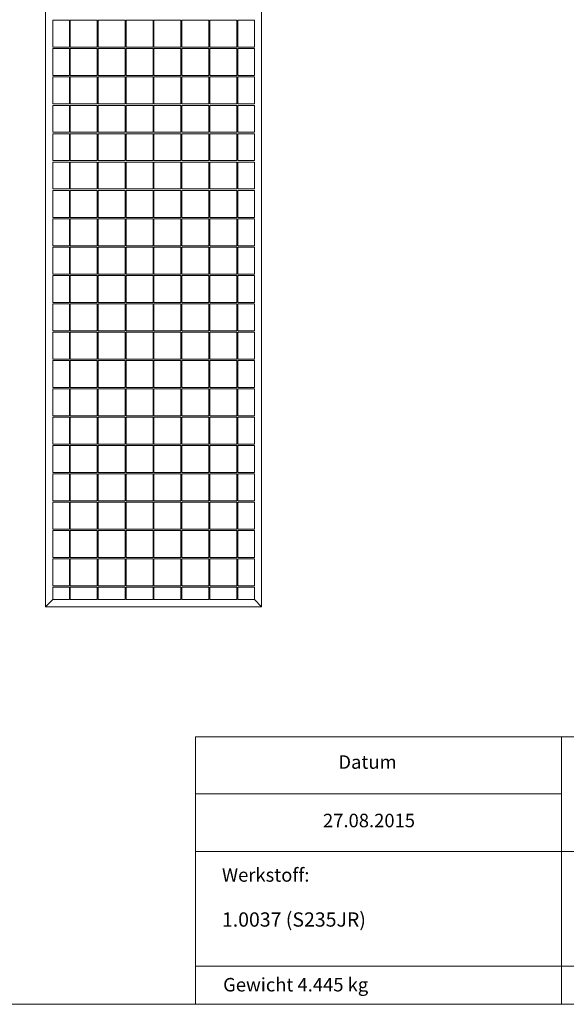
# Model space of a CAD drawing. Units: millimetres. Extents: x 50 to 2920, y 50 to 2050.
# Drawn here: x 1399 to 2006, y 50 to 1145 of the extents above; entities that cross this region are included whole.
import ezdxf

# ---------------------------------------------------------------- set-up
doc = ezdxf.new("R2010")
doc.units = ezdxf.units.MM
doc.header["$LTSCALE"] = 10
doc.styles.add('SLDTEXTSTYLE0', font='TXT', dxfattribs={"width": 0.75})

msp = doc.modelspace()

# ---------------------------------------------------------------- linework, layer by layer
at = {"color": 7, "linetype": 'Continuous', "lineweight": 15}
for p, q in [((1427.4, 1482), (1427.4, 492)), ((1667.4, 1482), (1667.4, 492)), ((1435.4, 1143.8), (1435.4, 1113.8)), ((1453.9, 1143.8), (1435.4, 1143.8)), ((1453.9, 1143.8), (1453.9, 1113.8)), ((1484.9, 1143.8), (1454.9, 1143.8)), ((1454.9, 1143.8), (1454.9, 1113.8)), ((1484.9, 1143.8), (1484.9, 1113.8)), ((1515.9, 1143.8), (1485.9, 1143.8)), ((1485.9, 1143.8), (1485.9, 1113.8)), ((1515.9, 1143.8), (1515.9, 1113.8)), ((1546.9, 1143.8), (1516.9, 1143.8)), ((1516.9, 1143.8), (1516.9, 1113.8)), ((1546.9, 1143.8), (1546.9, 1113.8)), ((1577.9, 1143.8), (1547.9, 1143.8)), ((1547.9, 1143.8), (1547.9, 1113.8)), ((1577.9, 1143.8), (1577.9, 1113.8)), ((1608.9, 1143.8), (1578.9, 1143.8)), ((1578.9, 1143.8), (1578.9, 1113.8)), ((1608.9, 1143.8), (1608.9, 1113.8)), ((1639.9, 1143.8), (1609.9, 1143.8)), ((1609.9, 1143.8), (1609.9, 1113.8)), ((1639.9, 1143.8), (1639.9, 1113.8)), ((1659.4, 1143.8), (1640.9, 1143.8)), ((1640.9, 1143.8), (1640.9, 1113.8)), ((1659.4, 1143.8), (1659.4, 1113.8)), ((1453.9, 1113.8), (1435.4, 1113.8)), ((1435.4, 1112.3), (1435.4, 1082.3)), ((1453.9, 1112.3), (1435.4, 1112.3)), ((1453.9, 1112.3), (1453.9, 1082.3)), ((1484.9, 1113.8), (1454.9, 1113.8)), ((1484.9, 1112.3), (1454.9, 1112.3)), ((1454.9, 1112.3), (1454.9, 1082.3)), ((1484.9, 1112.3), (1484.9, 1082.3)), ((1515.9, 1113.8), (1485.9, 1113.8)), ((1515.9, 1112.3), (1485.9, 1112.3)), ((1485.9, 1112.3), (1485.9, 1082.3)), ((1515.9, 1112.3), (1515.9, 1082.3)), ((1546.9, 1113.8), (1516.9, 1113.8)), ((1546.9, 1112.3), (1516.9, 1112.3)), ((1516.9, 1112.3), (1516.9, 1082.3)), ((1546.9, 1112.3), (1546.9, 1082.3)), ((1577.9, 1113.8), (1547.9, 1113.8)), ((1577.9, 1112.3), (1547.9, 1112.3)), ((1547.9, 1112.3), (1547.9, 1082.3)), ((1577.9, 1112.3), (1577.9, 1082.3)), ((1608.9, 1113.8), (1578.9, 1113.8)), ((1608.9, 1112.3), (1578.9, 1112.3)), ((1578.9, 1112.3), (1578.9, 1082.3)), ((1608.9, 1112.3), (1608.9, 1082.3)), ((1639.9, 1113.8), (1609.9, 1113.8)), ((1639.9, 1112.3), (1609.9, 1112.3)), ((1609.9, 1112.3), (1609.9, 1082.3)), ((1639.9, 1112.3), (1639.9, 1082.3)), ((1659.4, 1113.8), (1640.9, 1113.8)), ((1659.4, 1112.3), (1640.9, 1112.3)), ((1640.9, 1112.3), (1640.9, 1082.3)), ((1659.4, 1112.3), (1659.4, 1082.3)), ((1453.9, 1082.3), (1435.4, 1082.3)), ((1435.4, 1080.8), (1435.4, 1050.8)), ((1453.9, 1080.8), (1435.4, 1080.8)), ((1453.9, 1080.8), (1453.9, 1050.8)), ((1484.9, 1082.3), (1454.9, 1082.3)), ((1484.9, 1080.8), (1454.9, 1080.8)), ((1454.9, 1080.8), (1454.9, 1050.8)), ((1484.9, 1080.8), (1484.9, 1050.8)), ((1515.9, 1082.3), (1485.9, 1082.3)), ((1515.9, 1080.8), (1485.9, 1080.8)), ((1485.9, 1080.8), (1485.9, 1050.8)), ((1515.9, 1080.8), (1515.9, 1050.8)), ((1546.9, 1082.3), (1516.9, 1082.3)), ((1546.9, 1080.8), (1516.9, 1080.8)), ((1516.9, 1080.8), (1516.9, 1050.8)), ((1546.9, 1080.8), (1546.9, 1050.8)), ((1577.9, 1082.3), (1547.9, 1082.3)), ((1577.9, 1080.8), (1547.9, 1080.8)), ((1547.9, 1080.8), (1547.9, 1050.8)), ((1577.9, 1080.8), (1577.9, 1050.8)), ((1608.9, 1082.3), (1578.9, 1082.3)), ((1608.9, 1080.8), (1578.9, 1080.8)), ((1578.9, 1080.8), (1578.9, 1050.8)), ((1608.9, 1080.8), (1608.9, 1050.8)), ((1639.9, 1082.3), (1609.9, 1082.3)), ((1639.9, 1080.8), (1609.9, 1080.8)), ((1609.9, 1080.8), (1609.9, 1050.8)), ((1639.9, 1080.8), (1639.9, 1050.8)), ((1659.4, 1082.3), (1640.9, 1082.3)), ((1659.4, 1080.8), (1640.9, 1080.8)), ((1640.9, 1080.8), (1640.9, 1050.8)), ((1659.4, 1080.8), (1659.4, 1050.8)), ((1453.9, 1050.8), (1435.4, 1050.8)), ((1484.9, 1050.8), (1454.9, 1050.8)), ((1515.9, 1050.8), (1485.9, 1050.8)), ((1546.9, 1050.8), (1516.9, 1050.8)), ((1577.9, 1050.8), (1547.9, 1050.8)), ((1608.9, 1050.8), (1578.9, 1050.8)), ((1639.9, 1050.8), (1609.9, 1050.8)), ((1659.4, 1050.8), (1640.9, 1050.8)), ((1435.4, 1049.3), (1435.4, 1019.3)), ((1453.9, 1049.3), (1435.4, 1049.3)), ((1453.9, 1049.3), (1453.9, 1019.3)), ((1484.9, 1049.3), (1454.9, 1049.3)), ((1454.9, 1049.3), (1454.9, 1019.3)), ((1484.9, 1049.3), (1484.9, 1019.3)), ((1515.9, 1049.3), (1485.9, 1049.3)), ((1485.9, 1049.3), (1485.9, 1019.3)), ((1515.9, 1049.3), (1515.9, 1019.3)), ((1546.9, 1049.3), (1516.9, 1049.3)), ((1516.9, 1049.3), (1516.9, 1019.3)), ((1546.9, 1049.3), (1546.9, 1019.3)), ((1577.9, 1049.3), (1547.9, 1049.3)), ((1547.9, 1049.3), (1547.9, 1019.3)), ((1577.9, 1049.3), (1577.9, 1019.3)), ((1608.9, 1049.3), (1578.9, 1049.3)), ((1578.9, 1049.3), (1578.9, 1019.3)), ((1608.9, 1049.3), (1608.9, 1019.3)), ((1639.9, 1049.3), (1609.9, 1049.3)), ((1609.9, 1049.3), (1609.9, 1019.3)), ((1639.9, 1049.3), (1639.9, 1019.3)), ((1659.4, 1049.3), (1640.9, 1049.3)), ((1640.9, 1049.3), (1640.9, 1019.3)), ((1659.4, 1049.3), (1659.4, 1019.3)), ((1453.9, 1019.3), (1435.4, 1019.3)), ((1484.9, 1019.3), (1454.9, 1019.3)), ((1515.9, 1019.3), (1485.9, 1019.3)), ((1546.9, 1019.3), (1516.9, 1019.3)), ((1577.9, 1019.3), (1547.9, 1019.3)), ((1608.9, 1019.3), (1578.9, 1019.3)), ((1639.9, 1019.3), (1609.9, 1019.3)), ((1659.4, 1019.3), (1640.9, 1019.3)), ((1435.4, 1017.8), (1435.4, 987.8)), ((1453.9, 1017.8), (1435.4, 1017.8)), ((1453.9, 1017.8), (1453.9, 987.8)), ((1484.9, 1017.8), (1454.9, 1017.8)), ((1454.9, 1017.8), (1454.9, 987.8)), ((1484.9, 1017.8), (1484.9, 987.8)), ((1515.9, 1017.8), (1485.9, 1017.8)), ((1485.9, 1017.8), (1485.9, 987.8)), ((1515.9, 1017.8), (1515.9, 987.8)), ((1546.9, 1017.8), (1516.9, 1017.8)), ((1516.9, 1017.8), (1516.9, 987.8)), ((1546.9, 1017.8), (1546.9, 987.8)), ((1577.9, 1017.8), (1547.9, 1017.8)), ((1547.9, 1017.8), (1547.9, 987.8)), ((1577.9, 1017.8), (1577.9, 987.8)), ((1608.9, 1017.8), (1578.9, 1017.8)), ((1578.9, 1017.8), (1578.9, 987.8)), ((1608.9, 1017.8), (1608.9, 987.8)), ((1639.9, 1017.8), (1609.9, 1017.8)), ((1609.9, 1017.8), (1609.9, 987.8)), ((1639.9, 1017.8), (1639.9, 987.8)), ((1659.4, 1017.8), (1640.9, 1017.8)), ((1640.9, 1017.8), (1640.9, 987.8)), ((1659.4, 1017.8), (1659.4, 987.8)), ((1453.9, 987.8), (1435.4, 987.8)), ((1435.4, 986.3), (1435.4, 956.3)), ((1453.9, 986.3), (1435.4, 986.3)), ((1453.9, 986.3), (1453.9, 956.3)), ((1484.9, 987.8), (1454.9, 987.8)), ((1484.9, 986.3), (1454.9, 986.3)), ((1454.9, 986.3), (1454.9, 956.3)), ((1484.9, 986.3), (1484.9, 956.3)), ((1515.9, 987.8), (1485.9, 987.8)), ((1515.9, 986.3), (1485.9, 986.3)), ((1485.9, 986.3), (1485.9, 956.3)), ((1515.9, 986.3), (1515.9, 956.3)), ((1546.9, 987.8), (1516.9, 987.8)), ((1546.9, 986.3), (1516.9, 986.3)), ((1516.9, 986.3), (1516.9, 956.3)), ((1546.9, 986.3), (1546.9, 956.3)), ((1577.9, 987.8), (1547.9, 987.8)), ((1577.9, 986.3), (1547.9, 986.3)), ((1547.9, 986.3), (1547.9, 956.3)), ((1577.9, 986.3), (1577.9, 956.3)), ((1608.9, 987.8), (1578.9, 987.8)), ((1578.9, 986.3), (1578.9, 956.3)), ((1608.9, 986.3), (1578.9, 986.3)), ((1608.9, 986.3), (1608.9, 956.3)), ((1639.9, 987.8), (1609.9, 987.8)), ((1609.9, 986.3), (1609.9, 956.3)), ((1639.9, 986.3), (1609.9, 986.3)), ((1639.9, 986.3), (1639.9, 956.3)), ((1659.4, 987.8), (1640.9, 987.8)), ((1659.4, 986.3), (1640.9, 986.3)), ((1640.9, 986.3), (1640.9, 956.3)), ((1659.4, 986.3), (1659.4, 956.3)), ((1453.9, 956.3), (1435.4, 956.3)), ((1435.4, 954.8), (1435.4, 924.8)), ((1453.9, 954.8), (1435.4, 954.8)), ((1453.9, 954.8), (1453.9, 924.8)), ((1484.9, 956.3), (1454.9, 956.3)), ((1484.9, 954.8), (1454.9, 954.8)), ((1454.9, 954.8), (1454.9, 924.8)), ((1484.9, 954.8), (1484.9, 924.8)), ((1515.9, 956.3), (1485.9, 956.3)), ((1515.9, 954.8), (1485.9, 954.8)), ((1485.9, 954.8), (1485.9, 924.8)), ((1515.9, 954.8), (1515.9, 924.8)), ((1546.9, 956.3), (1516.9, 956.3)), ((1546.9, 954.8), (1516.9, 954.8)), ((1516.9, 954.8), (1516.9, 924.8)), ((1546.9, 954.8), (1546.9, 924.8)), ((1577.9, 956.3), (1547.9, 956.3)), ((1577.9, 954.8), (1547.9, 954.8)), ((1547.9, 954.8), (1547.9, 924.8)), ((1577.9, 954.8), (1577.9, 924.8)), ((1608.9, 956.3), (1578.9, 956.3)), ((1578.9, 954.8), (1578.9, 924.8)), ((1608.9, 954.8), (1578.9, 954.8)), ((1608.9, 954.8), (1608.9, 924.8)), ((1639.9, 956.3), (1609.9, 956.3)), ((1609.9, 954.8), (1609.9, 924.8)), ((1639.9, 954.8), (1609.9, 954.8)), ((1639.9, 954.8), (1639.9, 924.8)), ((1659.4, 956.3), (1640.9, 956.3)), ((1659.4, 954.8), (1640.9, 954.8)), ((1640.9, 954.8), (1640.9, 924.8)), ((1659.4, 954.8), (1659.4, 924.8)), ((1453.9, 924.8), (1435.4, 924.8)), ((1435.4, 923.3), (1435.4, 893.3)), ((1453.9, 923.3), (1435.4, 923.3)), ((1453.9, 923.3), (1453.9, 893.3)), ((1484.9, 924.8), (1454.9, 924.8)), ((1484.9, 923.3), (1454.9, 923.3)), ((1454.9, 923.3), (1454.9, 893.3)), ((1484.9, 923.3), (1484.9, 893.3)), ((1515.9, 924.8), (1485.9, 924.8)), ((1515.9, 923.3), (1485.9, 923.3)), ((1485.9, 923.3), (1485.9, 893.3)), ((1515.9, 923.3), (1515.9, 893.3)), ((1546.9, 924.8), (1516.9, 924.8)), ((1546.9, 923.3), (1516.9, 923.3)), ((1516.9, 923.3), (1516.9, 893.3)), ((1546.9, 923.3), (1546.9, 893.3)), ((1577.9, 924.8), (1547.9, 924.8)), ((1577.9, 923.3), (1547.9, 923.3)), ((1547.9, 923.3), (1547.9, 893.3)), ((1577.9, 923.3), (1577.9, 893.3)), ((1608.9, 924.8), (1578.9, 924.8)), ((1578.9, 923.3), (1578.9, 893.3)), ((1608.9, 923.3), (1578.9, 923.3)), ((1608.9, 923.3), (1608.9, 893.3)), ((1639.9, 924.8), (1609.9, 924.8)), ((1609.9, 923.3), (1609.9, 893.3)), ((1639.9, 923.3), (1609.9, 923.3)), ((1639.9, 923.3), (1639.9, 893.3)), ((1659.4, 924.8), (1640.9, 924.8)), ((1659.4, 923.3), (1640.9, 923.3)), ((1640.9, 923.3), (1640.9, 893.3)), ((1659.4, 923.3), (1659.4, 893.3)), ((1453.9, 893.3), (1435.4, 893.3)), ((1435.4, 891.8), (1435.4, 861.8)), ((1453.9, 891.8), (1435.4, 891.8)), ((1453.9, 891.8), (1453.9, 861.8)), ((1484.9, 893.3), (1454.9, 893.3)), ((1484.9, 891.8), (1454.9, 891.8)), ((1454.9, 891.8), (1454.9, 861.8)), ((1484.9, 891.8), (1484.9, 861.8)), ((1515.9, 893.3), (1485.9, 893.3)), ((1515.9, 891.8), (1485.9, 891.8)), ((1485.9, 891.8), (1485.9, 861.8)), ((1515.9, 891.8), (1515.9, 861.8)), ((1546.9, 893.3), (1516.9, 893.3)), ((1546.9, 891.8), (1516.9, 891.8)), ((1516.9, 891.8), (1516.9, 861.8)), ((1546.9, 891.8), (1546.9, 861.8)), ((1577.9, 893.3), (1547.9, 893.3)), ((1577.9, 891.8), (1547.9, 891.8)), ((1547.9, 891.8), (1547.9, 861.8)), ((1577.9, 891.8), (1577.9, 861.8)), ((1608.9, 893.3), (1578.9, 893.3)), ((1578.9, 891.8), (1578.9, 861.8)), ((1608.9, 891.8), (1578.9, 891.8)), ((1608.9, 891.8), (1608.9, 861.8)), ((1639.9, 893.3), (1609.9, 893.3)), ((1609.9, 891.8), (1609.9, 861.8)), ((1639.9, 891.8), (1609.9, 891.8)), ((1639.9, 891.8), (1639.9, 861.8)), ((1659.4, 893.3), (1640.9, 893.3)), ((1659.4, 891.8), (1640.9, 891.8)), ((1640.9, 891.8), (1640.9, 861.8)), ((1659.4, 891.8), (1659.4, 861.8)), ((1453.9, 861.8), (1435.4, 861.8)), ((1435.4, 860.3), (1435.4, 830.3)), ((1453.9, 860.3), (1435.4, 860.3)), ((1453.9, 860.3), (1453.9, 830.3)), ((1484.9, 861.8), (1454.9, 861.8)), ((1484.9, 860.3), (1454.9, 860.3)), ((1454.9, 860.3), (1454.9, 830.3)), ((1484.9, 860.3), (1484.9, 830.3)), ((1515.9, 861.8), (1485.9, 861.8)), ((1515.9, 860.3), (1485.9, 860.3)), ((1485.9, 860.3), (1485.9, 830.3)), ((1515.9, 860.3), (1515.9, 830.3)), ((1546.9, 861.8), (1516.9, 861.8)), ((1546.9, 860.3), (1516.9, 860.3)), ((1516.9, 860.3), (1516.9, 830.3)), ((1546.9, 860.3), (1546.9, 830.3)), ((1577.9, 861.8), (1547.9, 861.8)), ((1577.9, 860.3), (1547.9, 860.3)), ((1547.9, 860.3), (1547.9, 830.3)), ((1577.9, 860.3), (1577.9, 830.3)), ((1608.9, 861.8), (1578.9, 861.8)), ((1578.9, 860.3), (1578.9, 830.3)), ((1608.9, 860.3), (1578.9, 860.3)), ((1608.9, 860.3), (1608.9, 830.3)), ((1639.9, 861.8), (1609.9, 861.8)), ((1609.9, 860.3), (1609.9, 830.3)), ((1639.9, 860.3), (1609.9, 860.3)), ((1639.9, 860.3), (1639.9, 830.3)), ((1659.4, 861.8), (1640.9, 861.8)), ((1659.4, 860.3), (1640.9, 860.3)), ((1640.9, 860.3), (1640.9, 830.3)), ((1659.4, 860.3), (1659.4, 830.3)), ((1453.9, 830.3), (1435.4, 830.3)), ((1435.4, 828.8), (1435.4, 798.8)), ((1453.9, 828.8), (1435.4, 828.8)), ((1453.9, 828.8), (1453.9, 798.8)), ((1484.9, 830.3), (1454.9, 830.3)), ((1484.9, 828.8), (1454.9, 828.8)), ((1454.9, 828.8), (1454.9, 798.8)), ((1484.9, 828.8), (1484.9, 798.8)), ((1515.9, 830.3), (1485.9, 830.3)), ((1515.9, 828.8), (1485.9, 828.8)), ((1485.9, 828.8), (1485.9, 798.8)), ((1515.9, 828.8), (1515.9, 798.8)), ((1546.9, 830.3), (1516.9, 830.3)), ((1546.9, 828.8), (1516.9, 828.8)), ((1516.9, 828.8), (1516.9, 798.8)), ((1546.9, 828.8), (1546.9, 798.8)), ((1577.9, 830.3), (1547.9, 830.3)), ((1577.9, 828.8), (1547.9, 828.8)), ((1547.9, 828.8), (1547.9, 798.8)), ((1577.9, 828.8), (1577.9, 798.8)), ((1608.9, 830.3), (1578.9, 830.3)), ((1578.9, 828.8), (1578.9, 798.8)), ((1608.9, 828.8), (1578.9, 828.8)), ((1608.9, 828.8), (1608.9, 798.8)), ((1639.9, 830.3), (1609.9, 830.3)), ((1609.9, 828.8), (1609.9, 798.8)), ((1639.9, 828.8), (1609.9, 828.8)), ((1639.9, 828.8), (1639.9, 798.8)), ((1659.4, 830.3), (1640.9, 830.3)), ((1659.4, 828.8), (1640.9, 828.8)), ((1640.9, 828.8), (1640.9, 798.8)), ((1659.4, 828.8), (1659.4, 798.8)), ((1453.9, 798.8), (1435.4, 798.8)), ((1435.4, 797.3), (1435.4, 767.3)), ((1453.9, 797.3), (1435.4, 797.3)), ((1453.9, 797.3), (1453.9, 767.3)), ((1484.9, 798.8), (1454.9, 798.8)), ((1484.9, 797.3), (1454.9, 797.3)), ((1454.9, 797.3), (1454.9, 767.3)), ((1484.9, 797.3), (1484.9, 767.3)), ((1515.9, 798.8), (1485.9, 798.8)), ((1515.9, 797.3), (1485.9, 797.3)), ((1485.9, 797.3), (1485.9, 767.3)), ((1515.9, 797.3), (1515.9, 767.3)), ((1546.9, 798.8), (1516.9, 798.8)), ((1546.9, 797.3), (1516.9, 797.3)), ((1516.9, 797.3), (1516.9, 767.3)), ((1546.9, 797.3), (1546.9, 767.3)), ((1577.9, 798.8), (1547.9, 798.8)), ((1577.9, 797.3), (1547.9, 797.3)), ((1547.9, 797.3), (1547.9, 767.3)), ((1577.9, 797.3), (1577.9, 767.3)), ((1608.9, 798.8), (1578.9, 798.8)), ((1578.9, 797.3), (1578.9, 767.3)), ((1608.9, 797.3), (1578.9, 797.3)), ((1608.9, 797.3), (1608.9, 767.3)), ((1639.9, 798.8), (1609.9, 798.8)), ((1609.9, 797.3), (1609.9, 767.3)), ((1639.9, 797.3), (1609.9, 797.3)), ((1639.9, 797.3), (1639.9, 767.3)), ((1659.4, 798.8), (1640.9, 798.8)), ((1659.4, 797.3), (1640.9, 797.3)), ((1640.9, 797.3), (1640.9, 767.3)), ((1659.4, 797.3), (1659.4, 767.3)), ((1453.9, 767.3), (1435.4, 767.3)), ((1484.9, 767.3), (1454.9, 767.3)), ((1515.9, 767.3), (1485.9, 767.3)), ((1546.9, 767.3), (1516.9, 767.3)), ((1577.9, 767.3), (1547.9, 767.3)), ((1608.9, 767.3), (1578.9, 767.3)), ((1639.9, 767.3), (1609.9, 767.3)), ((1659.4, 767.3), (1640.9, 767.3)), ((1435.4, 765.8), (1435.4, 735.8)), ((1453.9, 765.8), (1435.4, 765.8)), ((1453.9, 765.8), (1453.9, 735.8)), ((1484.9, 765.8), (1454.9, 765.8)), ((1454.9, 765.8), (1454.9, 735.8)), ((1484.9, 765.8), (1484.9, 735.8)), ((1515.9, 765.8), (1485.9, 765.8)), ((1485.9, 765.8), (1485.9, 735.8)), ((1515.9, 765.8), (1515.9, 735.8)), ((1546.9, 765.8), (1516.9, 765.8)), ((1516.9, 765.8), (1516.9, 735.8)), ((1546.9, 765.8), (1546.9, 735.8)), ((1577.9, 765.8), (1547.9, 765.8)), ((1547.9, 765.8), (1547.9, 735.8)), ((1577.9, 765.8), (1577.9, 735.8)), ((1578.9, 765.8), (1578.9, 735.8)), ((1608.9, 765.8), (1578.9, 765.8)), ((1608.9, 765.8), (1608.9, 735.8)), ((1609.9, 765.8), (1609.9, 735.8)), ((1639.9, 765.8), (1609.9, 765.8)), ((1639.9, 765.8), (1639.9, 735.8)), ((1659.4, 765.8), (1640.9, 765.8)), ((1640.9, 765.8), (1640.9, 735.8)), ((1659.4, 765.8), (1659.4, 735.8)), ((1453.9, 735.8), (1435.4, 735.8)), ((1435.4, 734.3), (1435.4, 704.3)), ((1453.9, 734.3), (1435.4, 734.3)), ((1453.9, 734.3), (1453.9, 704.3)), ((1484.9, 735.8), (1454.9, 735.8)), ((1484.9, 734.3), (1454.9, 734.3)), ((1454.9, 734.3), (1454.9, 704.3)), ((1484.9, 734.3), (1484.9, 704.3)), ((1515.9, 735.8), (1485.9, 735.8)), ((1515.9, 734.3), (1485.9, 734.3)), ((1485.9, 734.3), (1485.9, 704.3)), ((1515.9, 734.3), (1515.9, 704.3)), ((1546.9, 735.8), (1516.9, 735.8)), ((1546.9, 734.3), (1516.9, 734.3)), ((1516.9, 734.3), (1516.9, 704.3)), ((1546.9, 734.3), (1546.9, 704.3)), ((1577.9, 735.8), (1547.9, 735.8)), ((1577.9, 734.3), (1547.9, 734.3)), ((1547.9, 734.3), (1547.9, 704.3)), ((1577.9, 734.3), (1577.9, 704.3)), ((1608.9, 735.8), (1578.9, 735.8)), ((1578.9, 734.3), (1578.9, 704.3)), ((1608.9, 734.3), (1578.9, 734.3)), ((1608.9, 734.3), (1608.9, 704.3)), ((1639.9, 735.8), (1609.9, 735.8)), ((1609.9, 734.3), (1609.9, 704.3)), ((1639.9, 734.3), (1609.9, 734.3)), ((1639.9, 734.3), (1639.9, 704.3)), ((1659.4, 735.8), (1640.9, 735.8)), ((1659.4, 734.3), (1640.9, 734.3)), ((1640.9, 734.3), (1640.9, 704.3)), ((1659.4, 734.3), (1659.4, 704.3)), ((1453.9, 704.3), (1435.4, 704.3)), ((1435.4, 702.8), (1435.4, 672.8)), ((1453.9, 702.8), (1435.4, 702.8)), ((1453.9, 702.8), (1453.9, 672.8)), ((1484.9, 704.3), (1454.9, 704.3)), ((1484.9, 702.8), (1454.9, 702.8)), ((1454.9, 702.8), (1454.9, 672.8)), ((1484.9, 702.8), (1484.9, 672.8)), ((1515.9, 704.3), (1485.9, 704.3)), ((1515.9, 702.8), (1485.9, 702.8)), ((1485.9, 702.8), (1485.9, 672.8)), ((1515.9, 702.8), (1515.9, 672.8)), ((1546.9, 704.3), (1516.9, 704.3)), ((1546.9, 702.8), (1516.9, 702.8)), ((1516.9, 702.8), (1516.9, 672.8)), ((1546.9, 702.8), (1546.9, 672.8)), ((1577.9, 704.3), (1547.9, 704.3)), ((1577.9, 702.8), (1547.9, 702.8)), ((1547.9, 702.8), (1547.9, 672.8)), ((1577.9, 702.8), (1577.9, 672.8)), ((1608.9, 704.3), (1578.9, 704.3)), ((1578.9, 702.8), (1578.9, 672.8)), ((1608.9, 702.8), (1578.9, 702.8)), ((1608.9, 702.8), (1608.9, 672.8)), ((1639.9, 704.3), (1609.9, 704.3)), ((1609.9, 702.8), (1609.9, 672.8)), ((1639.9, 702.8), (1609.9, 702.8)), ((1639.9, 702.8), (1639.9, 672.8)), ((1659.4, 704.3), (1640.9, 704.3)), ((1659.4, 702.8), (1640.9, 702.8)), ((1640.9, 702.8), (1640.9, 672.8)), ((1659.4, 702.8), (1659.4, 672.8)), ((1453.9, 672.8), (1435.4, 672.8)), ((1435.4, 671.3), (1435.4, 641.3)), ((1453.9, 671.3), (1435.4, 671.3)), ((1453.9, 671.3), (1453.9, 641.3)), ((1484.9, 672.8), (1454.9, 672.8)), ((1484.9, 671.3), (1454.9, 671.3)), ((1454.9, 671.3), (1454.9, 641.3)), ((1484.9, 671.3), (1484.9, 641.3)), ((1515.9, 672.8), (1485.9, 672.8)), ((1515.9, 671.3), (1485.9, 671.3)), ((1485.9, 671.3), (1485.9, 641.3)), ((1515.9, 671.3), (1515.9, 641.3)), ((1546.9, 672.8), (1516.9, 672.8)), ((1546.9, 671.3), (1516.9, 671.3)), ((1516.9, 671.3), (1516.9, 641.3)), ((1546.9, 671.3), (1546.9, 641.3)), ((1577.9, 672.8), (1547.9, 672.8)), ((1577.9, 671.3), (1547.9, 671.3)), ((1547.9, 671.3), (1547.9, 641.3)), ((1577.9, 671.3), (1577.9, 641.3)), ((1608.9, 672.8), (1578.9, 672.8)), ((1578.9, 671.3), (1578.9, 641.3)), ((1608.9, 671.3), (1578.9, 671.3)), ((1608.9, 671.3), (1608.9, 641.3)), ((1639.9, 672.8), (1609.9, 672.8)), ((1609.9, 671.3), (1609.9, 641.3)), ((1639.9, 671.3), (1609.9, 671.3)), ((1639.9, 671.3), (1639.9, 641.3)), ((1659.4, 672.8), (1640.9, 672.8)), ((1659.4, 671.3), (1640.9, 671.3)), ((1640.9, 671.3), (1640.9, 641.3)), ((1659.4, 671.3), (1659.4, 641.3)), ((1453.9, 641.3), (1435.4, 641.3)), ((1435.4, 639.8), (1435.4, 609.8)), ((1453.9, 639.8), (1435.4, 639.8)), ((1453.9, 639.8), (1453.9, 609.8)), ((1484.9, 641.3), (1454.9, 641.3)), ((1484.9, 639.8), (1454.9, 639.8)), ((1454.9, 639.8), (1454.9, 609.8)), ((1484.9, 639.8), (1484.9, 609.8)), ((1515.9, 641.3), (1485.9, 641.3)), ((1515.9, 639.8), (1485.9, 639.8)), ((1485.9, 639.8), (1485.9, 609.8)), ((1515.9, 639.8), (1515.9, 609.8)), ((1546.9, 641.3), (1516.9, 641.3)), ((1546.9, 639.8), (1516.9, 639.8)), ((1516.9, 639.8), (1516.9, 609.8)), ((1546.9, 639.8), (1546.9, 609.8)), ((1577.9, 641.3), (1547.9, 641.3)), ((1577.9, 639.8), (1547.9, 639.8)), ((1547.9, 639.8), (1547.9, 609.8)), ((1577.9, 639.8), (1577.9, 609.8)), ((1608.9, 641.3), (1578.9, 641.3)), ((1578.9, 639.8), (1578.9, 609.8)), ((1608.9, 639.8), (1578.9, 639.8)), ((1608.9, 639.8), (1608.9, 609.8)), ((1639.9, 641.3), (1609.9, 641.3)), ((1609.9, 639.8), (1609.9, 609.8)), ((1639.9, 639.8), (1609.9, 639.8)), ((1639.9, 639.8), (1639.9, 609.8)), ((1659.4, 641.3), (1640.9, 641.3)), ((1659.4, 639.8), (1640.9, 639.8)), ((1640.9, 639.8), (1640.9, 609.8)), ((1659.4, 639.8), (1659.4, 609.8)), ((1453.9, 609.8), (1435.4, 609.8)), ((1435.4, 608.3), (1435.4, 578.3)), ((1453.9, 608.3), (1435.4, 608.3)), ((1453.9, 608.3), (1453.9, 578.3)), ((1484.9, 609.8), (1454.9, 609.8)), ((1484.9, 608.3), (1454.9, 608.3)), ((1454.9, 608.3), (1454.9, 578.3)), ((1484.9, 608.3), (1484.9, 578.3)), ((1515.9, 609.8), (1485.9, 609.8)), ((1515.9, 608.3), (1485.9, 608.3)), ((1485.9, 608.3), (1485.9, 578.3)), ((1515.9, 608.3), (1515.9, 578.3)), ((1546.9, 609.8), (1516.9, 609.8)), ((1546.9, 608.3), (1516.9, 608.3)), ((1516.9, 608.3), (1516.9, 578.3)), ((1546.9, 608.3), (1546.9, 578.3)), ((1577.9, 609.8), (1547.9, 609.8)), ((1577.9, 608.3), (1547.9, 608.3)), ((1547.9, 608.3), (1547.9, 578.3)), ((1577.9, 608.3), (1577.9, 578.3)), ((1608.9, 609.8), (1578.9, 609.8)), ((1578.9, 608.3), (1578.9, 578.3)), ((1608.9, 608.3), (1578.9, 608.3)), ((1608.9, 608.3), (1608.9, 578.3)), ((1639.9, 609.8), (1609.9, 609.8)), ((1609.9, 608.3), (1609.9, 578.3)), ((1639.9, 608.3), (1609.9, 608.3)), ((1639.9, 608.3), (1639.9, 578.3)), ((1659.4, 609.8), (1640.9, 609.8)), ((1659.4, 608.3), (1640.9, 608.3)), ((1640.9, 608.3), (1640.9, 578.3)), ((1659.4, 608.3), (1659.4, 578.3)), ((1453.9, 578.3), (1435.4, 578.3)), ((1435.4, 576.8), (1435.4, 546.8)), ((1453.9, 576.8), (1435.4, 576.8)), ((1453.9, 576.8), (1453.9, 546.8)), ((1484.9, 578.3), (1454.9, 578.3)), ((1484.9, 576.8), (1454.9, 576.8)), ((1454.9, 576.8), (1454.9, 546.8)), ((1484.9, 576.8), (1484.9, 546.8)), ((1515.9, 578.3), (1485.9, 578.3)), ((1515.9, 576.8), (1485.9, 576.8)), ((1485.9, 576.8), (1485.9, 546.8)), ((1515.9, 576.8), (1515.9, 546.8)), ((1546.9, 578.3), (1516.9, 578.3)), ((1546.9, 576.8), (1516.9, 576.8)), ((1516.9, 576.8), (1516.9, 546.8)), ((1546.9, 576.8), (1546.9, 546.8)), ((1577.9, 578.3), (1547.9, 578.3)), ((1577.9, 576.8), (1547.9, 576.8)), ((1547.9, 576.8), (1547.9, 546.8)), ((1577.9, 576.8), (1577.9, 546.8)), ((1608.9, 578.3), (1578.9, 578.3)), ((1578.9, 576.8), (1578.9, 546.8)), ((1608.9, 576.8), (1578.9, 576.8)), ((1608.9, 576.8), (1608.9, 546.8)), ((1639.9, 578.3), (1609.9, 578.3)), ((1609.9, 576.8), (1609.9, 546.8)), ((1639.9, 576.8), (1609.9, 576.8)), ((1639.9, 576.8), (1639.9, 546.8)), ((1659.4, 578.3), (1640.9, 578.3)), ((1659.4, 576.8), (1640.9, 576.8)), ((1640.9, 576.8), (1640.9, 546.8)), ((1659.4, 576.8), (1659.4, 546.8)), ((1453.9, 546.8), (1435.4, 546.8)), ((1435.4, 545.3), (1435.4, 515.3)), ((1453.9, 545.3), (1435.4, 545.3)), ((1453.9, 545.3), (1453.9, 515.3)), ((1484.9, 546.8), (1454.9, 546.8)), ((1484.9, 545.3), (1454.9, 545.3)), ((1454.9, 545.3), (1454.9, 515.3)), ((1484.9, 545.3), (1484.9, 515.3)), ((1515.9, 546.8), (1485.9, 546.8)), ((1515.9, 545.3), (1485.9, 545.3)), ((1485.9, 545.3), (1485.9, 515.3)), ((1515.9, 545.3), (1515.9, 515.3)), ((1546.9, 546.8), (1516.9, 546.8)), ((1546.9, 545.3), (1516.9, 545.3)), ((1516.9, 545.3), (1516.9, 515.3)), ((1546.9, 545.3), (1546.9, 515.3)), ((1577.9, 546.8), (1547.9, 546.8)), ((1577.9, 545.3), (1547.9, 545.3)), ((1547.9, 545.3), (1547.9, 515.3)), ((1577.9, 545.3), (1577.9, 515.3)), ((1608.9, 546.8), (1578.9, 546.8)), ((1578.9, 545.3), (1578.9, 515.3)), ((1608.9, 545.3), (1578.9, 545.3)), ((1608.9, 545.3), (1608.9, 515.3)), ((1639.9, 546.8), (1609.9, 546.8)), ((1609.9, 545.3), (1609.9, 515.3)), ((1639.9, 545.3), (1609.9, 545.3)), ((1639.9, 545.3), (1639.9, 515.3)), ((1659.4, 546.8), (1640.9, 546.8)), ((1659.4, 545.3), (1640.9, 545.3)), ((1640.9, 545.3), (1640.9, 515.3)), ((1659.4, 545.3), (1659.4, 515.3)), ((1453.9, 515.3), (1435.4, 515.3)), ((1484.9, 515.3), (1454.9, 515.3)), ((1515.9, 515.3), (1485.9, 515.3)), ((1546.9, 515.3), (1516.9, 515.3)), ((1577.9, 515.3), (1547.9, 515.3)), ((1608.9, 515.3), (1578.9, 515.3)), ((1639.9, 515.3), (1609.9, 515.3)), ((1659.4, 515.3), (1640.9, 515.3)), ((1453.9, 513.8), (1435.4, 513.8)), ((1435.4, 513.8), (1435.4, 500)), ((1453.9, 513.8), (1453.9, 500)), ((1484.9, 513.8), (1454.9, 513.8)), ((1454.9, 513.8), (1454.9, 500)), ((1484.9, 513.8), (1484.9, 500)), ((1515.9, 513.8), (1485.9, 513.8)), ((1485.9, 513.8), (1485.9, 500)), ((1515.9, 513.8), (1515.9, 500)), ((1546.9, 513.8), (1516.9, 513.8)), ((1516.9, 513.8), (1516.9, 500)), ((1546.9, 513.8), (1546.9, 500)), ((1577.9, 513.8), (1547.9, 513.8)), ((1547.9, 513.8), (1547.9, 500)), ((1577.9, 513.8), (1577.9, 500)), ((1608.9, 513.8), (1578.9, 513.8)), ((1578.9, 513.8), (1578.9, 500)), ((1608.9, 513.8), (1608.9, 500)), ((1639.9, 513.8), (1609.9, 513.8)), ((1609.9, 513.8), (1609.9, 500)), ((1639.9, 513.8), (1639.9, 500)), ((1659.4, 513.8), (1640.9, 513.8)), ((1640.9, 513.8), (1640.9, 500)), ((1659.4, 513.8), (1659.4, 500)), ((1427.4, 492), (1435.4, 500)), ((1453.9, 500), (1435.4, 500)), ((1484.9, 500), (1454.9, 500)), ((1515.9, 500), (1485.9, 500)), ((1546.9, 500), (1516.9, 500)), ((1577.9, 500), (1547.9, 500)), ((1608.9, 500), (1578.9, 500)), ((1639.9, 500), (1609.9, 500)), ((1659.4, 500), (1640.9, 500)), ((1659.4, 500), (1667.4, 492)), ((1667.4, 492), (1427.4, 492))]:
    msp.add_line(p, q, dxfattribs=at)
at = {"color": 7, "linetype": 'Continuous', "lineweight": 0}
for p, q in [((1594, 347.5), (2000.5, 347.5)), ((1594, 347.5), (1594, 220)), ((2000.5, 347.5), (2920, 347.5)), ((2000.5, 347.5), (2000.5, 50)), ((1594, 283.8), (2000.5, 283.8)), ((1594, 220), (2000.5, 220)), ((1594, 220), (1705.8, 220)), ((1705.8, 220), (1594, 220)), ((1594, 220), (1594, 92.5)), ((2000.5, 220), (2790, 220)), ((1594, 92.5), (2920, 92.5)), ((1594, 50), (1594, 92.5)), ((50, 50), (2920, 50))]:
    msp.add_line(p, q, dxfattribs=at)

# ---------------------------------------------------------------- texts
at = {"color": 7, "linetype": 'Continuous', "lineweight": 0, "style": 'SLDTEXTSTYLE0'}
for s, insert, char_height, attachment_point in [('Datum', (1785.1, 326.8), 15, 2), ('27.08.2015', (1786.8, 261.8), 15, 2), ('Werkstoff:', (1623.4, 201.3), 15, 1), ('1.0037 (S235JR)', (1623.4, 152.2), 15.875, 1), ('Gewicht 4.445 kg', (1705.3, 79.3), 15, 2)]:
    msp.add_mtext(s, dxfattribs=dict(at, insert=insert, char_height=char_height, attachment_point=attachment_point))

doc.saveas('drawing.dxf')
